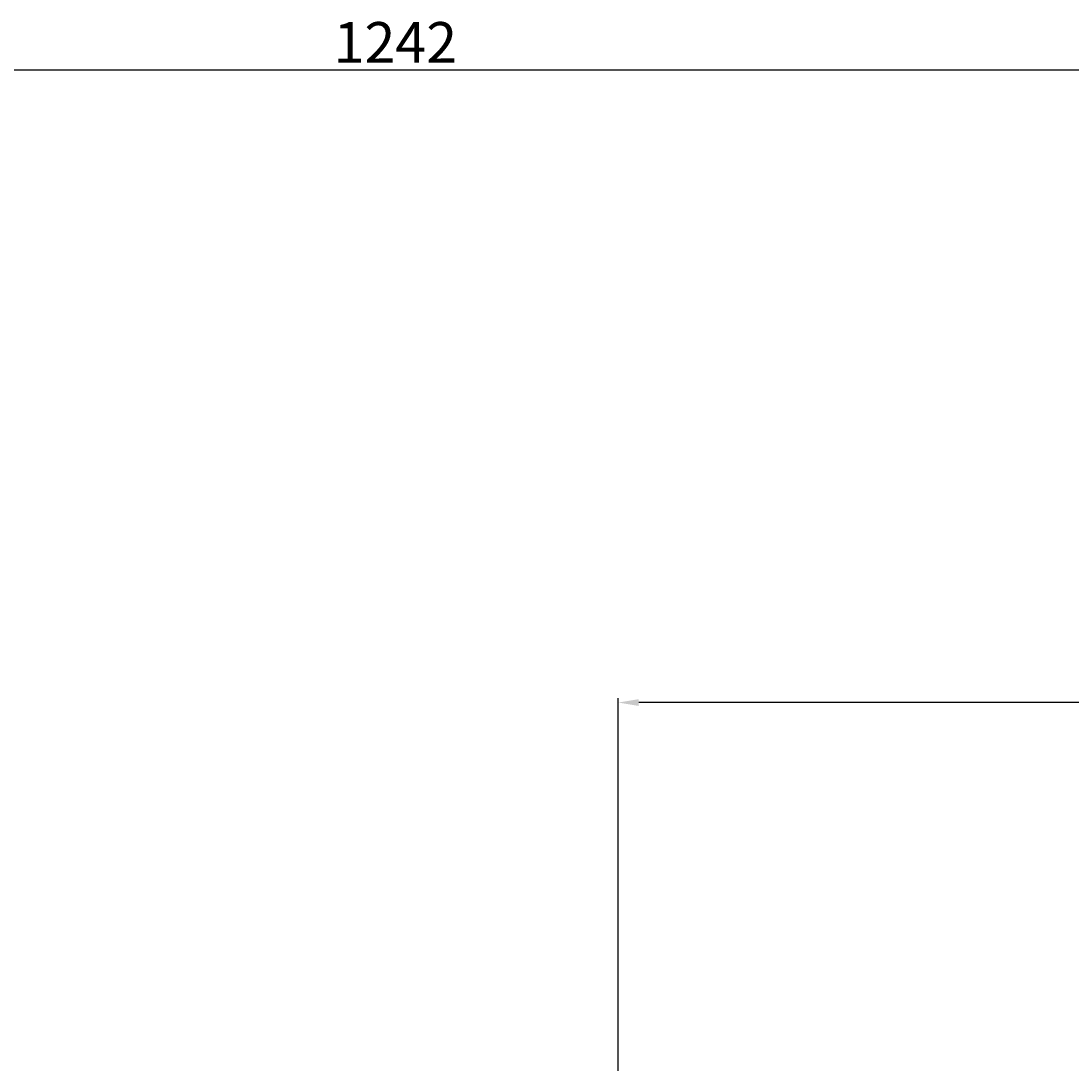
# Model space of a CAD drawing. Units: millimetres. Extents: x 50898 to 53406, y -20382 to -18414.
# Drawn here: x 51634 to 51943, y -18720 to -18414 of the extents above; entities that cross this region are included whole.
import ezdxf

# ---------------------------------------------------------------- set-up
doc = ezdxf.new("R2010")
doc.units = ezdxf.units.MM
doc.layers.add('细实线', color=1, linetype='Continuous', lineweight=13)
doc.styles.get("Standard").update_dxf_attribs({"font": 'txt.shx', "height": 16, "bigfont": 'gbcbig.shx'})
doc.dimstyles.new('ISO-25', dxfattribs={"dimtxt": 2.5, "dimasz": 6, "dimexe": 1.25, "dimexo": 0.625, "dimtad": 1, "dimtxsty": 'Standard', "dimcen": 2.5, "dimadec": 0, "dimazin": 0, "dimtfac": 1, "dimtmove": 0, "dimatfit": 3, "dimfxl": 0, "dimarcsym": 0})

# ---------------------------------------------------------------- blocks, each defined once
blk = doc.blocks.new('*D19')
at = {"layer": 'Defpoints', "color": 0, "transparency": 16777216}
for p in [(67214.73, 336.55), (67214.73, 11.1), (68456.74, -57.07)]:
    blk.add_point(p, dxfattribs=at)
at = {"layer": '细实线', "color": 0, "lineweight": -2, "transparency": 16777216}
for p, q in [((67214.73, 11.72), (67214.73, 337.8)), ((68456.74, -56.45), (68456.74, 337.8)), ((68450.74, 336.55), (67220.73, 336.55))]:
    blk.add_line(p, q, dxfattribs=at)
at = {"layer": '细实线', "color": 0, "transparency": 16777216}
for points in [[(67220.73, 337.55), (67220.73, 335.55), (67214.73, 336.55)], [(68450.74, 337.55), (68450.74, 335.55), (68456.74, 336.55)]]:
    blk.add_solid(points, dxfattribs=at)
at = {"layer": '细实线', "color": 0, "transparency": 16777216, "insert": (67835.73, 343.18), "char_height": 12, "attachment_point": 5}
blk.add_mtext('1242', dxfattribs=at)
blk = doc.blocks.new('*D30')
at = {"layer": 'Defpoints', "color": 0, "transparency": 16777216}
for p in [(67901.36, 150.37), (67901.36, -11.06), (68456.36, -26.06)]:
    blk.add_point(p, dxfattribs=at)
at = {"layer": '细实线', "color": 0, "lineweight": -2, "transparency": 16777216}
for p, q in [((67901.36, -10.44), (67901.36, 151.62)), ((68456.36, -25.44), (68456.36, 151.62)), ((68450.36, 150.37), (67907.36, 150.37))]:
    blk.add_line(p, q, dxfattribs=at)
at = {"layer": '细实线', "color": 0, "transparency": 16777216}
for points in [[(67907.36, 151.37), (67907.36, 149.37), (67901.36, 150.37)], [(68450.36, 151.37), (68450.36, 149.37), (68456.36, 150.37)]]:
    blk.add_solid(points, dxfattribs=at)
at = {"layer": '细实线', "color": 0, "transparency": 16777216, "insert": (68178.86, 156.99), "char_height": 12, "attachment_point": 5}
blk.add_mtext('555', dxfattribs=at)

msp = doc.modelspace()

# ---------------------------------------------------------------- dimensions: what is measured, and where the dimension line sits
at = {"layer": '细实线'}
for base, p1, p2, picture, middle in [((51123.33, -18428.06), (52365.334, -18821.683), (51123.33, -18753.512), '*D19', (51744.332, -18421.435)), ((51809.954, -18614.245), (52364.954, -18790.674), (51809.954, -18775.674), '*D30', (52087.454, -18607.62))]:
    dim = msp.add_linear_dim(base=base, p1=p1, p2=p2, dimstyle='ISO-25', dxfattribs=at)
    dim.commit()
    dim.dimension.update_dxf_attribs({"geometry": picture, "text_midpoint": middle, "insert": (-16091.402, -18764.611)})

doc.saveas('drawing.dxf')
